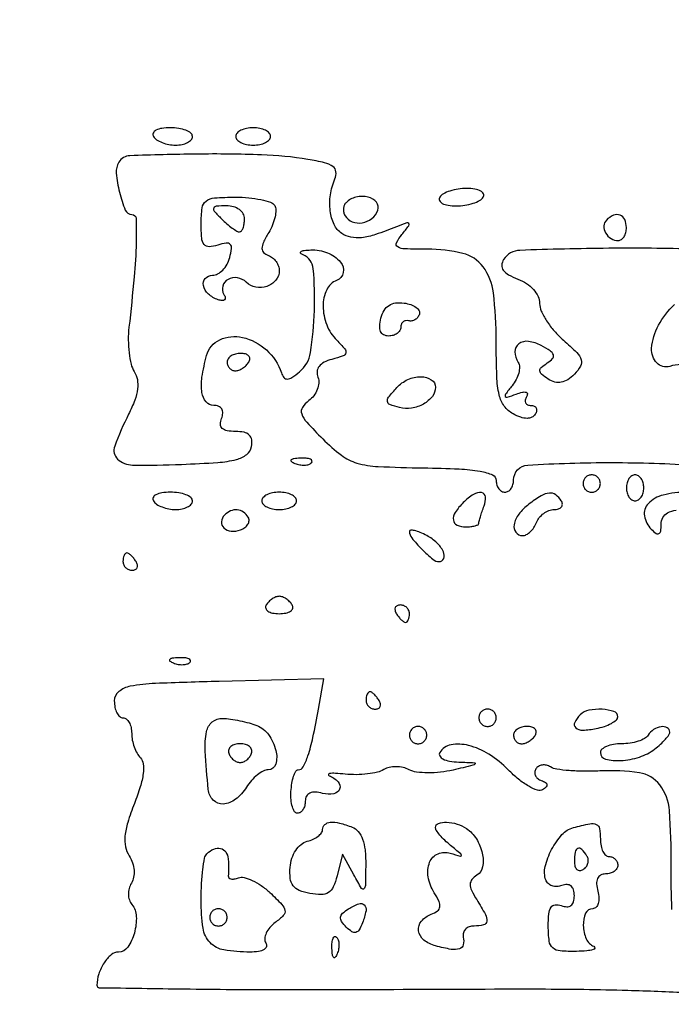
# Model space of a CAD drawing. Extents: x 0 to 285, y 0 to 199.
# Drawn here: x 225 to 231, y 158 to 167 of the extents above; entities that cross this region are included whole.
import ezdxf

# ---------------------------------------------------------------- set-up
doc = ezdxf.new("R2010")
doc.units = 0
doc.header["$MEASUREMENT"] = 0

msp = doc.modelspace()

# ---------------------------------------------------------------- linework, layer by layer
for points in [[(12.018587, 197.63043, 0.000001), (12.008899, 104.966172, 0.000001), (11.999543, 12.345562, 0.14191)], [(284.757166, 85.900284, -0.000069), (284.767733, 141.700151, -0.000001), (284.786003, 197.347919, -0.061471)], [(171.17965, 29.568899, -0.000001), (150.057708, 29.555285, -0.000076)], [(98.79165, 197.118), (184.8087, 197.118), (184.789279, 130.736929, -0.000062), (184.778668, 105.280048, -0.000104), (184.76263, 83.842364, -0.000001), (184.743992, 64.355618, -0.198663)], [(12.817015, 14.586097, -0.000002), (12.795782, 37.035661, -0.000177)], [(12.431666, 12.05556, -0.000004), (39.75987, 12.076799, -0.000163)], [(77.848355, 12.093671, -0.00003), (148.40545, 12.097669, -0.000015), (239.157542, 12.094621, -0.000295)], [(284.3406, 197.8794), (148.36725, 197.882091, -0.000025), (71.811833, 197.887396, -0.000196)], [(36.352494, 197.905501, -0.000009), (12.465476, 197.927469, -0.163223)], [(185.428182, 64.397946, -0.000006), (199.798997, 64.404219, -0.000134)], [(231.197783, 165.224194, 0.010522), (230.364105, 165.232792, 0.005992), (229.496322, 165.213079, 0.246506), (229.338078, 165.122879, 0.129514), (229.32063, 165.068736, 0.173854), (229.335259, 165.019732, 0.108696), (229.38642, 164.974871, 0.035418), (229.478151, 164.932519, -0.057415), (229.560784, 164.889873, -0.063076), (229.62868, 164.830667, -0.070157), (229.673688, 164.763097, -0.112348), (229.689, 164.695811, 0.106426), (229.704988, 164.621548, 0.037727), (229.757341, 164.525609, 0.035388), (229.832623, 164.42569, 0.034781), (229.92165, 164.336765, -0.015508), (230.051811, 164.216403, -0.121718), (230.094633, 164.146753, -0.212839), (230.087706, 164.084286, -0.061756), (230.0274, 164.005482, -0.051676), (229.962462, 163.95178, -0.100899), (229.9005, 163.926556, -0.113142), (229.838484, 163.929028, -0.076639), (229.7736, 163.957859, -0.028536), (229.708782, 164.004939, -0.208896), (229.691687, 164.038288, -0.23361), (229.70544, 164.071075, -0.035573), (229.763879, 164.114907, 0.061285), (229.815134, 164.157626, 0.278117), (229.822941, 164.19407, 0.165916), (229.793412, 164.232092, 0.022563), (229.705564, 164.284335, 0.088773), (229.580772, 164.324904, 0.193765), (229.484857, 164.300867, 0.250625), (229.447898, 164.224614, 0.129151), (229.47979, 164.120294, -0.137667), (229.492434, 164.076319, -0.064597), (229.485131, 164.017087, -0.056764), (229.460517, 163.952689, -0.051073), (229.421333, 163.892954, 0.007841), (229.356854, 163.811052, 0.282128), (229.354519, 163.78808, 0.376044), (229.372906, 163.780246, 0.010544), (229.460744, 163.811091, -0.028215), (229.520649, 163.829778, -0.126361), (229.557109, 163.829581, -0.3412), (229.569661, 163.813285, -0.138959), (229.561501, 163.784631, 0.089971), (229.548967, 163.752706, 0.168728), (229.552782, 163.725567, 0.176636), (229.572329, 163.70746, 0.099705), (229.6044, 163.701, -0.10163), (229.636394, 163.694429, -0.177953), (229.655801, 163.676082, -0.167153), (229.659398, 163.648561, -0.088308), (229.646559, 163.616171, -0.138779), (229.612907, 163.585356, -0.120421), (229.566152, 163.574609, -0.083248), (229.505283, 163.585676, -0.036372), (229.430066, 163.619148, -0.115568), (229.345052, 163.693939, -0.098038), (229.295764, 163.803213, -0.048486), (229.271886, 163.983922, -0.008619), (229.266, 164.325365, 0.028631), (229.238792, 164.800132, 0.132819), (229.138177, 165.053077, 0.175045), (228.94087, 165.182781, 0.058809), (228.59333, 165.2238, -0.007333), (228.375017, 165.227002, -0.124241), (228.306317, 165.246501, -0.397265), (228.294368, 165.286433, -0.054384), (228.346191, 165.36654, 0.007159), (228.414433, 165.452931, 0.32868), (228.414841, 165.474268, 0.338654), (228.39477, 165.480515, 0.007372), (228.2931, 165.441542, -0.014715), (228.089966, 165.367076, -0.051033), (227.953553, 165.336576, -0.080611), (227.850436, 165.341001, -0.094501), (227.760112, 165.378362, -0.139795), (227.686202, 165.463941, -0.077926), (227.647976, 165.597361, -0.068453), (227.650052, 165.754651, -0.06341), (227.694127, 165.909947, 0.13004), (227.704177, 165.978989, 0.211506), (227.674677, 166.029231, 0.097278), (227.593313, 166.066452, 0.017835), (227.430472, 166.099366, 0.032181), (226.977719, 166.144531, 0.012257), (226.343244, 166.151241, 0.005016), (225.695222, 166.135707, 0.250879), (225.588305, 166.073691, 0.162215), (225.562579, 165.964775, 0.038733), (225.593952, 165.77879, 0.036514), (225.650797, 165.605828, 0.303939), (225.715938, 165.5622, -0.404904), (225.756065, 165.523333, -0.014676), (225.756658, 165.289867, -0.016142), (225.736759, 164.953519, -0.005375), (225.686451, 164.462618, 0.029712), (225.679856, 164.339384, 0.028037), (225.687652, 164.213799, 0.029185), (225.707316, 164.103488, 0.081047), (225.737637, 164.031067, -0.095419), (225.767959, 163.952423, -0.077316), (225.770078, 163.861866, -0.05757), (225.742648, 163.752591, -0.025453), (225.682982, 163.616002, 0.026586), (225.547162, 163.303147, 0.300435), (225.57615, 163.177813, 0.190145), (225.720871, 163.11934, 0.011477), (226.198333, 163.126391, 0.007606), (226.552159, 163.145138, 0.04493), (226.735243, 163.174297, 0.103223), (226.834398, 163.222619, 0.182728), (226.881336, 163.29915, 0.081528), (226.883083, 163.366361, 0.170478), (226.859483, 163.412316, 0.140867), (226.808249, 163.438909, 0.049762), (226.725152, 163.4472, -0.041782), (226.643017, 163.454076, -0.147214), (226.596031, 163.477317, -0.207507), (226.578821, 163.516925, -0.092035), (226.589394, 163.5741, 0.075244), (226.60082, 163.626126, 0.151899), (226.591124, 163.666537, 0.166113), (226.561157, 163.692015, 0.094119), (226.513845, 163.701, -0.219444), (226.438076, 163.735937, -0.141416), (226.397452, 163.825518, -0.075107), (226.398229, 163.976171, -0.026693), (226.442922, 164.18745, -0.221348), (226.571545, 164.340931, -0.167462), (226.792993, 164.364442, -0.128913), (227.027028, 164.24186, -0.127504), (227.171989, 164.019761, 0.083583), (227.197102, 163.972836, 0.245416), (227.229376, 163.957983, 0.13749), (227.274869, 163.973225, 0.023386), (227.348742, 164.028609, 0.182672), (227.455559, 164.215447, 0.031852), (227.494467, 164.626746, 0.029601), (227.48284, 165.033851, 0.282022), (227.38365, 165.167771, -0.114367), (227.359878, 165.184431, -0.457386), (227.361836, 165.199869, -0.115934), (227.394377, 165.211963, -0.021977), (227.457891, 165.217121, -0.10292), (227.621218, 165.189416, -0.124073), (227.747539, 165.099229, -0.226421), (227.774677, 164.996615, -0.260035), (227.710428, 164.91965, 0.195261), (227.613596, 164.829065, 0.109356), (227.578629, 164.6691, 0.093408), (227.613501, 164.486713, 0.102912), (227.711969, 164.336517, -0.017605), (227.791039, 164.251673, -0.245369), (227.800419, 164.21228, -0.253463), (227.773375, 164.182895, -0.018653), (227.664884, 164.150156, 0.051394), (227.588019, 164.121358, 0.112215), (227.539551, 164.081788, 0.14563), (227.520247, 164.032517, 0.113126), (227.528385, 163.975233, -0.110543), (227.536617, 163.919331, -0.074968), (227.522291, 163.85634, -0.069829), (227.488366, 163.796076, -0.071942), (227.439456, 163.748172, 0.091094), (227.37718, 163.682352, 0.235081), (227.369923, 163.619126, 0.098974), (227.420052, 163.536402, 0.010821), (227.574623, 163.374992, 0.033414), (227.757136, 163.215369, 0.093068), (227.908581, 163.139165, 0.058804), (228.114261, 163.105314, 0.007761), (228.556636, 163.091985, -0.00758), (228.903568, 163.081657, -0.031933), (229.110514, 163.05906, -0.058892), (229.229769, 163.02344, -0.299201), (229.266, 162.968314, 0.073027), (229.272358, 162.925014, 0.087657), (229.290851, 162.888286, 0.100532), (229.318338, 162.863733, 0.132948), (229.3506, 162.855, 0.139485), (229.382861, 162.864178, 0.100004), (229.410349, 162.889977, 0.085423), (229.428859, 162.928561, 0.06933), (229.4352, 162.97407, -0.397098), (229.572769, 163.119974, -0.014945), (230.392539, 163.143672, -0.015359), (231.217348, 163.117515, -0.293511)], [(231.066878, 164.099977, 0.070625), (230.958, 164.0817, -0.290061), (230.830771, 164.115178, -0.20949), (230.781102, 164.257458, -0.105204), (230.847598, 164.482937, -0.081925), (231.004659, 164.685349, -0.037789)], [(231.12189, 162.855, 0.05979), (230.893414, 162.827581, 0.143516), (230.747166, 162.743074, 0.236325), (230.710608, 162.623887, 0.155966), (230.777567, 162.493993, 0.036758), (230.824529, 162.453471, 0.282867), (230.85225, 162.45105, 0.251004), (230.869292, 162.47519, 0.030727), (230.8734, 162.54198, -0.123634), (230.890231, 162.609008, -0.15289), (230.935992, 162.653856, -0.091952), (231.019585, 162.678665, -0.026286)], [(230.979244, 158.785122, -0.015892), (230.971118, 159.216468, 0.022392), (230.954092, 159.751146, 0.14338), (230.859297, 160.001904, 0.197547), (230.661173, 160.119184, 0.049012), (230.276718, 160.137059, -0.015146), (230.122252, 160.133785, -0.018036), (229.976653, 160.140366, -0.017033), (229.855554, 160.15439, -0.1014), (229.796114, 160.176186, 0.081111), (229.755989, 160.192759, 0.091821), (229.714424, 160.194702, 0.10071), (229.677922, 160.181907, 0.120407), (229.652019, 160.156406, 0.121019), (229.64146, 160.123748, 0.129285), (229.647638, 160.090787, 0.116358), (229.670167, 160.062591, 0.086024), (229.705456, 160.043615, -0.051112), (229.746085, 160.025281, -0.230966), (229.760171, 160.00428, -0.238836), (229.752074, 159.980796, -0.054122), (229.717783, 159.954089, -0.228204), (229.667278, 159.948774, -0.04535), (229.582567, 159.988088, -0.039742), (229.483726, 160.056376, -0.027729), (229.38355, 160.14775, 0.057577), (229.195311, 160.299938, 0.079296), (228.995894, 160.385807, 0.107391), (228.82561, 160.391663, 0.212526), (228.7161, 160.317, 0.276749), (228.715646, 160.283614, 0.145578), (228.746922, 160.254168, 0.07472), (228.811606, 160.232948, 0.032863), (228.901457, 160.22374, -0.003027), (229.054593, 160.217231, -0.594312), (229.059975, 160.206085, -0.179707), (229.039374, 160.192216, -0.001462), (228.845681, 160.146048, -0.029923), (228.723502, 160.124919, -0.029473), (228.599051, 160.118382, -0.030829), (228.489674, 160.12584, -0.090665), (228.418123, 160.148805, 0.068087), (228.358309, 160.171007, 0.053962), (228.289718, 160.178697, 0.055314), (228.223126, 160.171566, 0.084291), (228.169366, 160.149757, -0.081706), (228.107529, 160.1243, -0.027874), (228.011595, 160.10766, -0.026847), (227.901758, 160.100805, -0.027892), (227.793224, 160.105924, 0.010385), (227.698837, 160.113692, 0.039214), (227.639587, 160.112683, 0.360833), (227.630029, 160.103075, 0.3324), (227.63745, 160.091014, -0.108608), (227.724958, 160.03195, -0.285707), (227.739664, 159.960907, -0.271075), (227.681871, 159.913315, -0.104189), (227.574, 159.918513, 0.047946), (227.500915, 159.930304, 0.120594), (227.448162, 159.920929, 0.169691), (227.416493, 159.891302, 0.121219), (227.4048, 159.84378, -0.061714), (227.399163, 159.798284, -0.080122), (227.382578, 159.75975, -0.097757), (227.358002, 159.733957, -0.154886), (227.32915, 159.7248, -0.25376), (227.30103, 159.740053, -0.071423), (227.279305, 159.786911, -0.0534), (227.26653, 159.85524, -0.033957), (227.2657, 159.93624, -0.025691), (227.274566, 160.017259, -0.039777), (227.29128, 160.085587, -0.046808), (227.312544, 160.13412, -0.272258), (227.335649, 160.14774, 0.27629), (227.384371, 160.176956, 0.042565), (227.430864, 160.284983, 0.028319), (227.478875, 160.462092, 0.008217), (227.532801, 160.74), (227.585224, 161.0361), (226.564412, 161.009976, 0.003228), (225.943902, 160.990086, 0.036479), (225.699581, 160.962749, 0.125898), (225.586573, 160.910259, 0.225061), (225.5436, 160.819626, 0.049541), (225.549842, 160.756781, 0.069534), (225.568451, 160.703641, 0.089701), (225.595901, 160.667877, 0.186431), (225.6282, 160.6554, -0.17482), (225.660483, 160.643757, -0.093122), (225.687949, 160.610668, -0.073362), (225.706537, 160.561378, -0.053595), (225.7128, 160.50312, 0.048097), (225.719019, 160.438617, 0.037645), (225.737618, 160.370755, 0.038774), (225.764896, 160.309714, 0.072032), (225.797286, 160.266354, -0.169895), (225.82574, 160.207271, -0.060391), (225.824943, 160.11219, -0.042721), (225.796986, 159.983807, -0.018625), (225.73925, 159.819045, 0.017936), (225.674579, 159.635303, 0.051327), (225.647712, 159.502759, 0.074658), (225.653081, 159.398818, 0.089638), (225.6893, 159.307991, -0.059069), (225.720999, 159.240702, -0.061246), (225.73559, 159.168686, -0.065728), (225.731909, 159.100199, -0.092414), (225.709875, 159.043268, 0.074671), (225.687684, 158.991434, 0.069038), (225.680891, 158.933929, 0.072012), (225.689972, 158.87907, 0.096524), (225.714099, 158.834935, -0.166174), (225.758117, 158.719182, -0.076497), (225.738788, 158.557044, -0.082041), (225.674326, 158.418344, -0.247904), (225.585084, 158.3712, 0.178673), (225.513371, 158.344728, 0.071922), (225.443452, 158.265005, 0.065208), (225.391978, 158.157388, 0.07903), (225.374375, 158.047031, 0.409924), (225.397026, 158.024025, 0.000375), (226.224786, 158.012133, 0.003052), (227.159311, 158.005114, 0.00183), (228.269427, 158.007613, -0.001651), (229.69383, 158.011329, -0.006967), (230.547994, 157.998833, -0.004439), (231.136754, 157.976778, -0.24187)]]:
    msp.add_lwpolyline(points, format="xyb")
for points in [[(225.9243, 166.3236, 0.111412), (225.956112, 166.291151, 0.050262), (226.009463, 166.263851, 0.046318), (226.074102, 166.245267, 0.046881), (226.140793, 166.239, 0.049547), (226.20363, 166.245242, 0.069539), (226.256764, 166.263851, 0.089706), (226.292524, 166.291301, 0.186414), (226.305, 166.3236, 0.230178), (226.289246, 166.356009, 0.073461), (226.241405, 166.383349, 0.055981), (226.171416, 166.402019, 0.037227), (226.088507, 166.4082, 0.035659), (226.007152, 166.40239, 0.083483), (225.949239, 166.383893, 0.1651), (225.922459, 166.356154, 0.253782)], [(226.728, 166.3236, 0.191087), (226.740815, 166.291293, 0.088204), (226.777702, 166.263851, 0.068025), (226.832446, 166.245234, 0.048028), (226.8972, 166.239, 0.048028), (226.961954, 166.245234, 0.068025), (227.016697, 166.263851, 0.088204), (227.053585, 166.291293, 0.191087), (227.0664, 166.3236, 0.191087), (227.053585, 166.355907, 0.088204), (227.016697, 166.383349, 0.068025), (226.961954, 166.401966, 0.048028), (226.8972, 166.4082, 0.048028), (226.832446, 166.401966, 0.068025), (226.777702, 166.383349, 0.088204), (226.740815, 166.355907, 0.191087)], [(228.7161, 165.7314, 0.248314), (228.713928, 165.698927, 0.167127), (228.739836, 165.671181, 0.085479), (228.79619, 165.652639, 0.03685), (228.875314, 165.6468, 0.036773), (228.960106, 165.653045, 0.040854), (229.040045, 165.671651, 0.044834), (229.104408, 165.69886, 0.132684), (229.1391, 165.7314, 0.248314), (229.141272, 165.763873, 0.167127), (229.115364, 165.791619, 0.085479), (229.05901, 165.810161, 0.03685), (228.979886, 165.816, 0.036773), (228.895094, 165.809755, 0.040854), (228.815155, 165.791149, 0.044834), (228.750792, 165.76394, 0.132684)], [(227.106573, 165.650241, -0.146322), (227.118385, 165.606369, -0.047446), (227.110092, 165.538963, -0.042596), (227.085982, 165.461671, -0.036635), (227.048116, 165.385388, 0.020811), (226.996418, 165.289015, 0.1099), (226.982725, 165.231011, 0.207956), (226.999059, 165.192068, 0.104407), (227.04525, 165.163397, -0.08448), (227.085673, 165.140466, -0.067427), (227.119936, 165.103803, -0.067709), (227.143087, 165.05952, -0.086843), (227.151, 165.014301, -0.172316), (227.118284, 164.92219, -0.138425), (227.031735, 164.861294, -0.131556), (226.922495, 164.85293, -0.151189), (226.83028, 164.90156, 0.15738), (226.744812, 164.945319, 0.165008), (226.651733, 164.929718, 0.204088), (226.600014, 164.865104, 0.209471), (226.611496, 164.783979, -0.079588), (226.624904, 164.751795, -0.271973), (226.618562, 164.730938, -0.214359), (226.59493, 164.72305, -0.055453), (226.554713, 164.731662, -0.105779), (226.460227, 164.787344, -0.151182), (226.411582, 164.870864, -0.248439), (226.429821, 164.93951, -0.208984), (226.499583, 164.97, 0.125088), (226.550393, 164.982914, 0.074558), (226.600481, 165.020723, 0.066827), (226.642293, 165.076659, 0.063249), (226.668822, 165.142676, 0.030642), (226.686348, 165.231638, 0.229181), (226.673297, 165.271374, 0.247297), (226.634999, 165.283981, 0.035136), (226.551789, 165.263875, -0.064382), (226.467129, 165.248579, -0.244383), (226.419773, 165.270252, -0.145867), (226.395368, 165.332705, -0.020712), (226.3896, 165.471899, -0.031827), (226.399439, 165.626314, -0.198067), (226.437924, 165.693788, -0.150192), (226.519444, 165.724774, -0.016271), (226.723007, 165.7314, -0.022606), (226.854343, 165.725459, -0.029535), (226.97321, 165.70756, -0.029993), (227.067039, 165.681745, -0.173916)], [(227.8019, 165.6773, 0.101199), (227.784625, 165.651144, 0.077739), (227.776908, 165.617707, 0.074868), (227.77967, 165.582286, 0.081757), (227.792793, 165.5504, 0.16229), (227.862926, 165.491871, 0.136198), (227.959707, 165.481873, 0.127029), (228.052929, 165.523558, 0.133584), (228.112194, 165.6045, 0.272598), (228.099343, 165.681267, 0.161951), (228.017907, 165.731371, 0.115702), (227.899069, 165.731379, 0.139669)], [(226.589014, 165.5199, 0.017569), (226.641144, 165.471311, 0.0221), (226.692838, 165.430277, 0.020956), (226.738174, 165.40026, 0.136573), (226.764257, 165.393, 0.234203), (226.782785, 165.402182, 0.071771), (226.798399, 165.430277, 0.0548), (226.80907, 165.471299, 0.036265), (226.8126, 165.5199, 0.132005), (226.799338, 165.569259, 0.105152), (226.762243, 165.610334, 0.089445), (226.705732, 165.637516, 0.067581), (226.637357, 165.6468, 0.015801), (226.536865, 165.643623, 0.293958), (226.512471, 165.62565, 0.279599), (226.518061, 165.595155, 0.014708)], [(230.3399, 165.5081, 0.191124), (230.31516, 165.450818, 0.139481), (230.332296, 165.382904, 0.123736), (230.385265, 165.328339, 0.139398), (230.455393, 165.3084, 0.156819), (230.485755, 165.318163, 0.097386), (230.511615, 165.345677, 0.079459), (230.529072, 165.386774, 0.06085), (230.535, 165.4353, 0.103624), (230.518612, 165.513525, 0.202875), (230.473178, 165.556488, 0.1934), (230.408841, 165.554883, 0.094876)], [(228.51729, 164.5893, -0.085552), (228.500219, 164.558592, -0.08831), (228.474012, 164.535764, -0.093323), (228.442858, 164.52424, -0.110231), (228.41154, 164.52585, 0.110297), (228.382523, 164.527338, 0.132333), (228.357766, 164.515936, 0.125726), (228.341229, 164.49306, 0.094222), (228.3354, 164.4624, -0.139383), (228.326228, 164.430139, -0.100015), (228.30045, 164.402651, -0.085458), (228.261894, 164.384141, -0.069385), (228.21642, 164.3778, -0.122018), (228.168505, 164.38967, -0.172776), (228.139044, 164.421745, -0.119542), (228.13019, 164.475637, -0.045192), (228.142848, 164.551439, -0.068259), (228.174082, 164.626975, -0.115478), (228.220944, 164.676446, -0.114774), (228.285118, 164.700161, -0.066894), (228.367578, 164.699489, -0.047134), (228.434079, 164.683501, -0.076234), (228.485526, 164.656565, -0.109035), (228.514457, 164.62352, -0.212768)], [(226.6434, 164.124, 0.092995), (226.649459, 164.091705, 0.096318), (226.666785, 164.064251, 0.099231), (226.692633, 164.045877, 0.105429), (226.723007, 164.0394, 0.089642), (226.757319, 164.045601, 0.053229), (226.794589, 164.064251, 0.051032), (226.828995, 164.091639, 0.06081), (226.8549, 164.124, 0.139169), (226.864032, 164.156118, 0.191142), (226.853083, 164.183749, 0.138808), (226.821961, 164.202402, 0.066118), (226.775293, 164.2086, 0.062283), (226.724862, 164.202294, 0.080552), (226.682144, 164.183749, 0.097988), (226.653554, 164.156265, 0.153634)], [(228.6738, 163.878069, -0.166317), (228.643349, 163.789056, -0.09872), (228.557776, 163.714792, -0.089404), (228.441533, 163.673722, -0.104647), (228.324884, 163.679237, -0.024487), (228.229221, 163.709327, -0.27652), (228.205313, 163.739042, -0.206961), (228.216826, 163.780612, -0.014306), (228.297667, 163.875246, -0.103254), (228.404558, 163.953093, -0.104419), (228.533232, 163.981271, -0.146289), (228.633478, 163.952118, -0.254614)], [(227.304337, 163.135609, 0.051402), (227.350603, 163.122408, 0.05415), (227.397772, 163.119242, 0.060344), (227.438829, 163.125939, 0.126455), (227.466488, 163.142288, 0.296942), (227.470397, 163.160803, 0.208169), (227.454954, 163.176424, 0.077125), (227.414347, 163.185791, 0.028489), (227.35545, 163.186721, 0.018894), (227.292311, 163.181726, 0.168741), (227.267628, 163.16977, 0.470617), (227.269087, 163.154352, 0.054073)], [(230.112, 162.9396, 0.099038), (230.118459, 162.907313, 0.097945), (230.136851, 162.879851, 0.097945), (230.164313, 162.861459, 0.099038), (230.1966, 162.855, 0.099038), (230.228887, 162.861459, 0.097945), (230.256349, 162.879851, 0.097945), (230.274741, 162.907313, 0.099038), (230.2812, 162.9396, 0.099038), (230.274741, 162.971887, 0.097945), (230.256349, 162.999349, 0.097945), (230.228887, 163.017741, 0.099038), (230.1966, 163.0242, 0.099038), (230.164313, 163.017741, 0.097945), (230.136851, 162.999349, 0.097945), (230.118459, 162.971887, 0.099038)], [(230.535, 162.8973, 0.064853), (230.541319, 162.848786, 0.082425), (230.559851, 162.807677, 0.098894), (230.587337, 162.780177, 0.148195), (230.6196, 162.7704, 0.148195), (230.651863, 162.780177, 0.098894), (230.679349, 162.807677, 0.082425), (230.697881, 162.848786, 0.064853), (230.7042, 162.8973, 0.064853), (230.697881, 162.945814, 0.082425), (230.679349, 162.986923, 0.098894), (230.651863, 163.014423, 0.148195), (230.6196, 163.0242, 0.148195), (230.587337, 163.014423, 0.098894), (230.559851, 162.986923, 0.082425), (230.541319, 162.945814, 0.064853)], [(225.9243, 162.7704, 0.111412), (225.956112, 162.737951, 0.050262), (226.009463, 162.710651, 0.046318), (226.074102, 162.692067, 0.046881), (226.140793, 162.6858, 0.049547), (226.20363, 162.692042, 0.069539), (226.256764, 162.710651, 0.089706), (226.292524, 162.738101, 0.186414), (226.305, 162.7704, 0.230178), (226.289246, 162.802809, 0.073461), (226.241405, 162.830149, 0.055981), (226.171416, 162.848819, 0.037227), (226.088507, 162.855, 0.035659), (226.007152, 162.84919, 0.083483), (225.949239, 162.830693, 0.1651), (225.922459, 162.802954, 0.253782)], [(226.9818, 162.7704, 0.191087), (226.994615, 162.738093, 0.088204), (227.031502, 162.710651, 0.068025), (227.086246, 162.692034, 0.048028), (227.151, 162.6858, 0.048028), (227.215754, 162.692034, 0.068025), (227.270497, 162.710651, 0.088204), (227.307385, 162.738093, 0.191087), (227.3202, 162.7704, 0.191087), (227.307385, 162.802707, 0.088204), (227.270497, 162.830149, 0.068025), (227.215754, 162.848766, 0.048028), (227.151, 162.855, 0.048028), (227.086246, 162.848766, 0.068025), (227.031502, 162.830149, 0.088204), (226.994615, 162.802707, 0.191087)], [(228.94452, 162.75348, 0.049176), (228.866515, 162.658412, 0.175672), (228.848032, 162.583227, 0.270106), (228.883945, 162.534419, 0.102562), (228.9699, 162.5166, 0.026361), (229.018526, 162.519165, 0.041645), (229.059523, 162.526993, 0.050709), (229.088463, 162.538326, 0.281131), (229.0968, 162.551981, -0.065182), (229.099548, 162.572971, -0.008575), (229.111884, 162.616278, -0.009838), (229.128489, 162.667351, -0.008099), (229.148151, 162.721181, 0.110534), (229.161167, 162.809554, 0.347995), (229.123269, 162.850751, 0.185078), (229.044045, 162.833972, 0.052717)], [(229.58325, 162.737233, 0.066979), (229.486799, 162.641232, 0.114845), (229.440208, 162.538365, 0.214089), (229.457125, 162.464522, 0.23514), (229.522455, 162.432, 0.12413), (229.559434, 162.441324, 0.064334), (229.598384, 162.469277, 0.05786), (229.633293, 162.510369, 0.055615), (229.658406, 162.5589, -0.077126), (229.686205, 162.607411, -0.064983), (229.728883, 162.648523, -0.066775), (229.779344, 162.676325, -0.092821), (229.829944, 162.6858, 0.07215), (229.873077, 162.692057, 0.147958), (229.901342, 162.710651, 0.18888), (229.910539, 162.738241, 0.126158), (229.9005, 162.7704, 0.096769), (229.845493, 162.82986, 0.185979), (229.783714, 162.846533, 0.111746), (229.703418, 162.819322, 0.025006)], [(226.6175, 162.6317, 0.180107), (226.587926, 162.567047, 0.22676), (226.611655, 162.506475, 0.167129), (226.683387, 162.474419, 0.114361), (226.772523, 162.48686, 0.065622), (226.81634, 162.510653, 0.09637), (226.84614, 162.542632, 0.122649), (226.857457, 162.577492, 0.157124), (226.849421, 162.610065, 0.101736), (226.801575, 162.660775, 0.130395), (226.741576, 162.682836, 0.126932), (226.677297, 162.672496, 0.09362)], [(228.42, 162.471234, 0.17496), (228.442546, 162.408774, 0.02187), (228.540886, 162.300327, 0.021763), (228.648298, 162.200865, 0.177702), (228.710057, 162.1782, 0.315748), (228.754015, 162.209033, 0.20059), (228.75086, 162.274056, 0.092652), (228.687333, 162.361331, 0.066455), (228.5892, 162.432, 0.022351), (228.524268, 162.463102, 0.043567), (228.469702, 162.480878, 0.069031), (228.432403, 162.484244, 0.400272)], [(225.6282, 162.1782, 0.105053), (225.635058, 162.14592, 0.099167), (225.654518, 162.118451, 0.09642), (225.683593, 162.10004, 0.093332), (225.717793, 162.0936, 0.108972), (225.747821, 162.100223, 0.182303), (225.765709, 162.118451, 0.161196), (225.768341, 162.145874, 0.082592), (225.7551, 162.1782, 0.029505), (225.732343, 162.210583, 0.035638), (225.707214, 162.237949, 0.038439), (225.683335, 162.257255, 0.151918), (225.665507, 162.2628, 0.210953), (225.651241, 162.256501, 0.081139), (225.639159, 162.237949, 0.061769), (225.630936, 162.210589, 0.042167)], [(227.0241, 161.7552, 0.210115), (227.019614, 161.723219, 0.178861), (227.039809, 161.695451, 0.100989), (227.085996, 161.676644, 0.046386), (227.151, 161.6706, 0.046386), (227.216004, 161.676644, 0.100989), (227.262191, 161.695451, 0.178861), (227.282386, 161.723219, 0.210115), (227.2779, 161.7552, 0.057296), (227.252365, 161.787561, 0.050113), (227.219055, 161.814949, 0.052849), (227.183393, 161.833624, 0.094481), (227.151, 161.8398, 0.094481), (227.118607, 161.833624, 0.052849), (227.082945, 161.814949, 0.050113), (227.049635, 161.787561, 0.057296)], [(228.2931, 161.6706, 0.029505), (228.315857, 161.638217, 0.035638), (228.340986, 161.610851, 0.038439), (228.364865, 161.591545, 0.151918), (228.382693, 161.586, 0.210953), (228.396959, 161.592299, 0.081139), (228.409041, 161.610851, 0.061769), (228.417264, 161.638211, 0.042167), (228.42, 161.6706, 0.105053), (228.413142, 161.70288, 0.099167), (228.393682, 161.730349, 0.09642), (228.364607, 161.74876, 0.093332), (228.330407, 161.7552, 0.108972), (228.300379, 161.748577, 0.182303), (228.282491, 161.730349, 0.161196), (228.279859, 161.702926, 0.082592)], [(226.119937, 161.189809, 0.051402), (226.166203, 161.176608, 0.05415), (226.213372, 161.173442, 0.060344), (226.254429, 161.180139, 0.126455), (226.282088, 161.196487, 0.296942), (226.285997, 161.215003, 0.208169), (226.270554, 161.230624, 0.077125), (226.229947, 161.239991, 0.028489), (226.17105, 161.240921, 0.018894), (226.107911, 161.235926, 0.168741), (226.083228, 161.22397, 0.470617), (226.084687, 161.208552, 0.054073)], [(227.997, 160.8246, 0.105053), (228.003858, 160.79232, 0.099167), (228.023318, 160.764851, 0.09642), (228.052393, 160.74644, 0.093332), (228.086593, 160.74, 0.108972), (228.116621, 160.746623, 0.182303), (228.134509, 160.764851, 0.161196), (228.137141, 160.792274, 0.082592), (228.1239, 160.8246, 0.029505), (228.101143, 160.856983, 0.035638), (228.076014, 160.884349, 0.038439), (228.052135, 160.903655, 0.151918), (228.034307, 160.9092, 0.210953), (228.020041, 160.902901, 0.081139), (228.007959, 160.884349, 0.061769), (227.999736, 160.856989, 0.042167)], [(229.0968, 160.6554, 0.099038), (229.103259, 160.623113, 0.097945), (229.121651, 160.595651, 0.097945), (229.149113, 160.577259, 0.099038), (229.1814, 160.5708, 0.099038), (229.213687, 160.577259, 0.097945), (229.241149, 160.595651, 0.097945), (229.259541, 160.623113, 0.099038), (229.266, 160.6554, 0.099038), (229.259541, 160.687687, 0.097945), (229.241149, 160.715149, 0.097945), (229.213687, 160.733541, 0.099038), (229.1814, 160.74, 0.099038), (229.149113, 160.733541, 0.097945), (229.121651, 160.715149, 0.097945), (229.103259, 160.687687, 0.099038)], [(230.0838, 160.6836, 0.082599), (230.030714, 160.609331, 0.341361), (230.041086, 160.558726, 0.189823), (230.108692, 160.535151, 0.037326), (230.2389, 160.550094, 0.032131), (230.319889, 160.571044, 0.045349), (230.388272, 160.600602, 0.054081), (230.436018, 160.633738, 0.21734), (230.4504, 160.665262, 0.322998), (230.413416, 160.71654, 0.067889), (230.298191, 160.738169, 0.061611), (230.16809, 160.728643, 0.148386)], [(226.931968, 160.58012, -0.144961), (227.046389, 160.491027, -0.092237), (227.118394, 160.337018, -0.132773), (227.116973, 160.203116, -0.335885), (227.043919, 160.1478, 0.12175), (226.995769, 160.135899, 0.04746), (226.938004, 160.098097, 0.043365), (226.880502, 160.043337, 0.041245), (226.832233, 159.9786, -0.087253), (226.726158, 159.860619, -0.153115), (226.604454, 159.814733, -0.219267), (226.507655, 159.852839, -0.167783), (226.459475, 159.95745, -0.010232), (226.43007, 160.330463, -0.064162), (226.443403, 160.520783, -0.168945), (226.498905, 160.614899, -0.186576), (226.598377, 160.649454, -0.026708), (226.675926, 160.642614, -0.015887), (226.767287, 160.626634, -0.015879), (226.857604, 160.60485, -0.026314)], [(228.42, 160.4862, 0.099038), (228.426459, 160.453913, 0.097945), (228.444851, 160.426451, 0.097945), (228.472313, 160.408059, 0.099038), (228.5046, 160.4016, 0.099038), (228.536887, 160.408059, 0.097945), (228.564349, 160.426451, 0.097945), (228.582741, 160.453913, 0.099038), (228.5892, 160.4862, 0.099038), (228.582741, 160.518487, 0.097945), (228.564349, 160.545949, 0.097945), (228.536887, 160.564341, 0.099038), (228.5046, 160.5708, 0.099038), (228.472313, 160.564341, 0.097945), (228.444851, 160.545949, 0.097945), (228.426459, 160.518487, 0.099038)], [(229.4352, 160.4862, 0.092995), (229.441259, 160.453905, 0.096318), (229.458585, 160.426451, 0.099231), (229.484433, 160.408077, 0.105429), (229.514807, 160.4016, 0.089642), (229.549119, 160.407801, 0.053229), (229.586389, 160.426451, 0.051032), (229.620795, 160.453839, 0.06081), (229.6467, 160.4862, 0.139169), (229.655832, 160.518318, 0.191142), (229.644883, 160.545949, 0.138808), (229.613761, 160.564602, 0.066118), (229.567093, 160.5708, 0.062283), (229.516662, 160.564494, 0.080552), (229.473944, 160.545949, 0.097988), (229.445354, 160.518465, 0.153634)], [(230.7465, 160.4862, -0.130646), (230.712096, 160.453671, -0.045439), (230.648912, 160.426451, -0.041396), (230.570588, 160.407847, -0.037634), (230.487707, 160.4016, 0.039081), (230.408631, 160.39541, 0.058208), (230.341861, 160.376749, 0.076538), (230.296375, 160.349384, 0.222681), (230.2812, 160.317, 0.343273), (230.33167, 160.25215, 0.077848), (230.480139, 160.238341, 0.062615), (230.661815, 160.27285, 0.084331), (230.80995, 160.350167, 0.021457), (230.866636, 160.397163, 0.027231), (230.91451, 160.445438, 0.027186), (230.949144, 160.488937, 0.155757), (230.958, 160.516677, 0.276882), (230.93314, 160.558128, 0.159699), (230.873942, 160.56851, 0.107198), (230.800552, 160.541163, 0.112205)], [(226.659615, 160.310655, 0.073624), (226.677218, 160.275892, 0.066918), (226.704634, 160.246425, 0.070382), (226.73731, 160.226513, 0.102038), (226.7703, 160.21971, 0.102038), (226.80329, 160.226513, 0.070382), (226.835966, 160.246425, 0.066918), (226.863382, 160.275892, 0.073624), (226.880985, 160.310655, 0.159683), (226.88116, 160.345212, 0.143818), (226.860976, 160.374885, 0.107546), (226.821993, 160.394861, 0.064908), (226.7703, 160.4016, 0.064908), (226.718607, 160.394861, 0.107546), (226.679624, 160.374885, 0.143818), (226.65944, 160.345212, 0.159683)], [(227.863181, 159.588849, -0.131984), (227.921203, 159.546645, -0.082821), (227.962723, 159.473148, -0.06041), (227.987224, 159.367691, -0.029342), (227.994002, 159.229299, -0.003002), (227.990722, 159.020791, -0.203196), (227.976483, 158.989133, -0.477769), (227.95398, 158.992401, -0.007259), (227.879147, 159.122901), (227.767291, 159.324701), (227.714217, 159.113239, -0.043277), (227.677473, 159.006802, -0.145255), (227.630052, 158.951339, -0.147182), (227.560464, 158.93113, -0.044845), (227.450108, 158.942119, -0.048409), (227.345984, 158.972696, -0.135975), (227.286177, 159.018413, -0.135515), (227.25831, 159.088498, -0.047946), (227.256867, 159.197458, -0.058696), (227.274654, 159.285282, -0.066486), (227.312012, 159.362646, -0.074021), (227.363901, 159.420579, -0.109644), (227.42433, 159.451594, 0.043983), (227.4816, 159.472091, 0.054753), (227.530034, 159.50119, 0.06488), (227.563198, 159.533995, 0.166834), (227.574, 159.565467, -0.210147), (227.59528, 159.613862, -0.166921), (227.648135, 159.636927, -0.083975), (227.737596, 159.629135, -0.028001)], [(228.976071, 159.575455, -0.103869), (229.072825, 159.474345, -0.083889), (229.129948, 159.334985, -0.097518), (229.133541, 159.202881, -0.21488), (229.078515, 159.120795, 0.078309), (229.029472, 159.078365, 0.174037), (229.012463, 159.032712, 0.116072), (229.02564, 158.973529, 0.026161), (229.07565, 158.882529, -0.013897), (229.160376, 158.736934, -0.149974), (229.173853, 158.670958, -0.321609), (229.14297, 158.635644, -0.057544), (229.050791, 158.625, 0.084958), (229.002807, 158.616787, 0.115019), (228.965851, 158.593202, 0.128655), (228.945787, 158.557981, 0.122516), (228.945041, 158.51675, -0.111792), (228.945269, 158.442452, -0.26661), (228.909323, 158.403139, -0.121078), (228.828111, 158.397606, -0.020707), (228.675739, 158.43078, -0.106089), (228.560953, 158.488679, -0.191444), (228.509934, 158.579052, -0.212529), (228.537145, 158.67255, -0.126254), (228.633416, 158.740929, 0.064609), (228.693888, 158.773608, 0.205028), (228.717098, 158.812165, 0.14608), (228.708951, 158.865104, 0.028868), (228.662364, 158.950273, -0.094564), (228.60274, 159.104145, -0.142522), (228.617291, 159.246273, -0.196612), (228.698621, 159.329574, -0.180696), (228.818648, 159.335767, 0.004275), (228.917207, 159.305557, 0.488165), (228.926829, 159.312417, 0.232881), (228.919741, 159.328526, 0.002388), (228.82185, 159.40997, -0.020129), (228.765163, 159.460641, -0.025523), (228.71729, 159.512019, -0.025027), (228.682513, 159.55786, -0.150873), (228.6738, 159.586077, -0.323587), (228.702309, 159.625515, -0.088759), (228.782781, 159.637014, -0.067245), (228.885475, 159.619447, -0.074314)], [(230.2812, 159.471, 0.048028), (230.287434, 159.406246, 0.068025), (230.306051, 159.351502, 0.088204), (230.333493, 159.314615, 0.191087), (230.3658, 159.3018, -0.099038), (230.398087, 159.295341, -0.097945), (230.425549, 159.276949, -0.097945), (230.443941, 159.249487, -0.099038), (230.4504, 159.2172, -0.139383), (230.441228, 159.184939, -0.100015), (230.41545, 159.157451, -0.085458), (230.376894, 159.138941, -0.069385), (230.33142, 159.1326, 0.121219), (230.283898, 159.120907, 0.169691), (230.254271, 159.089238, 0.120594), (230.244896, 159.036485, 0.047946), (230.256687, 158.9634, -0.049804), (230.26701, 158.897872, -0.086529), (230.26066, 158.843325, -0.126717), (230.239235, 158.807633, -0.197013), (230.206467, 158.7942, 0.297273), (230.137439, 158.749181, 0.111894), (230.114364, 158.630558, 0.095085), (230.143765, 158.499285, 0.196817), (230.21775, 158.427229, -0.367332), (230.226375, 158.410792, -0.273033), (230.211669, 158.395131, -0.050023), (230.147772, 158.38325, -0.014897), (230.04855, 158.377879, -0.024512), (229.889187, 158.38182, -0.164725), (229.817342, 158.412218, -0.18183), (229.782583, 158.478289, -0.03115), (229.7736, 158.622345, -0.023909), (229.779393, 158.743423, -0.116597), (229.801336, 158.807955, -0.230808), (229.840987, 158.832661, -0.118031), (229.9005, 158.824794, 0.079931), (229.954861, 158.813384, 0.175918), (229.994843, 158.825792, 0.164142), (230.01933, 158.861875, 0.067816), (230.0274, 158.9211, 0.06877), (230.019406, 158.978945, 0.155006), (229.995335, 159.015509, 0.173411), (229.956729, 159.029062, 0.090398), (229.905966, 159.019504, -0.081173), (229.856944, 159.009341, -0.094584), (229.809941, 159.016262, -0.104491), (229.772287, 159.038987, -0.122236), (229.749596, 159.073903, -0.143998), (229.743435, 159.204906, -0.061394), (229.806134, 159.370639, -0.061442), (229.907044, 159.515934, -0.14599), (230.018038, 159.584153, -0.013142), (230.178547, 159.622564, -0.154891), (230.241622, 159.616316, -0.257372), (230.272931, 159.57605, -0.039295)], [(226.653418, 159.28065, -0.011936), (226.656594, 159.235734, -0.010151), (226.657849, 159.18822, -0.010276), (226.657224, 159.144912, -0.02825), (226.654433, 159.114495, 0.22133), (226.660157, 159.09515, 0.165636), (226.679713, 159.083974, 0.094501), (226.71247, 159.083893, 0.045137), (226.753135, 159.09542, -0.155104), (226.808187, 159.098652, -0.047481), (226.8876, 159.070204, -0.042415), (226.975621, 159.019377, -0.03541), (227.05964, 158.95154, -0.013561), (227.176898, 158.836202, -0.14873), (227.20654, 158.778025, -0.242772), (227.190881, 158.727474, -0.040699), (227.111648, 158.658994, 0.055789), (227.059645, 158.61124, 0.071307), (227.024357, 158.556683, 0.086994), (227.010449, 158.504017, 0.160924), (227.020621, 158.461429, -0.203876), (227.026136, 158.425266, -0.199942), (227.003961, 158.395828, -0.09836), (226.949593, 158.376936, -0.034601), (226.866812, 158.3712, -0.040086), (226.612049, 158.391658, -0.164202), (226.47682, 158.463052, -0.155975), (226.408578, 158.604294, -0.035171), (226.3896, 158.873751, -0.01308), (226.393715, 159.031011, -0.01767), (226.406167, 159.172712, -0.014778), (226.423875, 159.287888, -0.151979), (226.446, 159.33, -0.092489), (226.51329, 159.376129, -0.163964), (226.579561, 159.382207, -0.188927), (226.629611, 159.347446, -0.124602)], [(230.0274, 159.254507, 0.067432), (230.033712, 159.207917, 0.140899), (230.052657, 159.176967, 0.190788), (230.080728, 159.166256, 0.136093), (230.11338, 159.175753, 0.090427), (230.142506, 159.202025, 0.095498), (230.159806, 159.236416, 0.099685), (230.162667, 159.273527, 0.108373), (230.150687, 159.307646, 0.050477), (230.100736, 159.37275, 0.315493), (230.061848, 159.380806, 0.25701), (230.034604, 159.345755, 0.039415)], [(226.4742, 158.7096, 0.099038), (226.480659, 158.677313, 0.097945), (226.499051, 158.649851, 0.097945), (226.526513, 158.631459, 0.099038), (226.5588, 158.625, 0.099038), (226.591087, 158.631459, 0.097945), (226.618549, 158.649851, 0.097945), (226.636941, 158.677313, 0.099038), (226.6434, 158.7096, 0.099038), (226.636941, 158.741887, 0.097945), (226.618549, 158.769349, 0.097945), (226.591087, 158.787741, 0.099038), (226.5588, 158.7942, 0.099038), (226.526513, 158.787741, 0.097945), (226.499051, 158.769349, 0.097945), (226.480659, 158.741887, 0.099038)], [(227.962378, 158.656802, -0.038733), (227.929803, 158.588292, -0.199297), (227.897186, 158.563181, -0.218645), (227.858454, 158.569744, -0.04679), (227.804584, 158.614376, -0.04719), (227.759325, 158.669092, -0.181023), (227.749055, 158.711312, -0.179862), (227.769012, 158.750072, -0.04649), (227.826057, 158.793123, -0.048629), (227.926002, 158.842193, -0.294228), (227.979801, 158.830552, -0.253429), (227.996787, 158.773421, -0.039769)], [(227.716391, 158.355337, -0.054073), (227.697648, 158.320087, -0.470617), (227.68223, 158.318628, -0.168741), (227.670274, 158.343311, -0.018894), (227.665279, 158.40645, -0.028489), (227.666209, 158.465347, -0.077125), (227.675576, 158.505954, -0.208169), (227.691197, 158.521397, -0.296942), (227.709713, 158.517487, -0.126455), (227.726061, 158.489829, -0.060344), (227.732758, 158.448772, -0.05415), (227.729592, 158.401603, -0.051402)]]:
    msp.add_lwpolyline(points, format="xyb", close=True)

doc.saveas('drawing.dxf')
